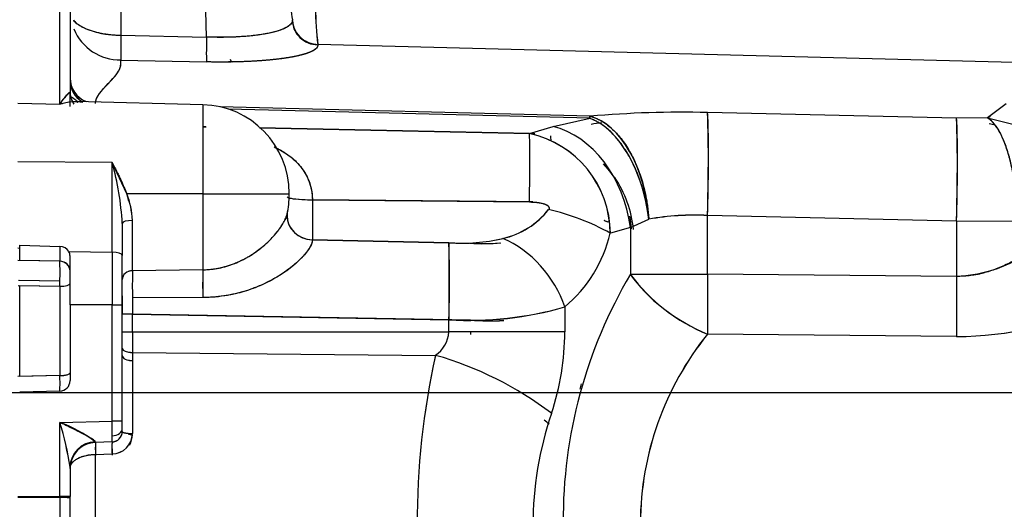
# Model space of a CAD drawing. Units: millimetres. Extents: x 0 to 289, y 0 to 202.
# Drawn here: x 104 to 114, y 138 to 143 of the extents above; entities that cross this region are included whole.
import ezdxf
from ezdxf.enums import TextEntityAlignment as Align
from ezdxf.lldxf.tags import DXFTag

# ---------------------------------------------------------------- set-up
doc = ezdxf.new("R2010")
doc.units = ezdxf.units.MM
for name, color, linetype in [('24883000_TMC60_0', 7, 'Continuous'), ('DV1_Predeterminado', 7, 'Continuous'), ('Predeterminado', 7, 'Continuous')]:
    doc.layers.add(name, color=color, linetype=linetype)
doc.styles.add('SEACAD_Arial', font='arial.ttf')
tags = doc.linetypes.add('CENTER2', pattern=[28.575, 19.05, -3.175, 3.175, -3.175]).pattern_tags.tags
tags[10:11] = [DXFTag(74, 4), DXFTag(75, 0), DXFTag(340, '0'), DXFTag(46, 0.0), DXFTag(50, 0.0), DXFTag(44, 0.0), DXFTag(45, 0.0)]
tags[8:9] = [DXFTag(74, 4), DXFTag(75, 0), DXFTag(340, '0'), DXFTag(46, 0.0), DXFTag(50, 0.0), DXFTag(44, 0.0), DXFTag(45, 0.0)]
tags[6:7] = [DXFTag(74, 4), DXFTag(75, 0), DXFTag(340, '0'), DXFTag(46, 0.0), DXFTag(50, 0.0), DXFTag(44, 0.0), DXFTag(45, 0.0)]
tags[4:5] = [DXFTag(74, 4), DXFTag(75, 0), DXFTag(340, '0'), DXFTag(46, 0.0), DXFTag(50, 0.0), DXFTag(44, 0.0), DXFTag(45, 0.0)]
doc.dimstyles.new('SOLE', dxfattribs={"dimtxt": 2.6, "dimasz": 2.08, "dimexe": 1.3, "dimexo": 1.3, "dimgap": 0.65, "dimtad": 1, "dimdec": 0, "dimlfac": 9.090909, "dimrnd": 10, "dimdsep": 46, "dimtxsty": 'SEACAD_Arial', "dimblk1": '_SE_FILLED', "dimblk2": '_SE_FILLED', "dimsah": 1, "dimcen": 1.3, "dimadec": 0, "dimazin": 0, "dimtfac": 0.7, "dimtdec": 4, "dimtmove": 0, "dimatfit": 3, "dimfxl": 1, "dimarcsym": 0})

# ---------------------------------------------------------------- blocks, each defined once
blk = doc.blocks.new('SE')
at = {"layer": '24883000_TMC60_0', "color": 7, "linetype": 'Continuous'}
for p, q in [((104.485, 142.518), (104.485, 143.824)), ((104.485, 142.518), (104.485, 143.824)), ((104.592, 143.646), (104.592, 142.642)), ((104.592, 143.643), (104.592, 142.642)), ((105.128, 143.66), (105.128, 143.243)), ((105.128, 143.624), (105.128, 143.243)), ((106.029, 143.223), (106.017, 143.695)), ((106.029, 143.223), (106.017, 143.695)), ((105.128, 143.243), (106.029, 143.223)), ((105.128, 143.243), (106.029, 143.223)), ((107.202, 143.147), (115.181, 142.941)), ((107.202, 143.147), (115.181, 142.941)), ((105.128, 142.982), (106.029, 142.962)), ((105.128, 142.982), (106.029, 142.962)), ((104.592, 142.573), (104.592, 142.628)), ((104.592, 142.494), (104.592, 142.614)), ((104.042, 142.529), (104.485, 142.518)), ((104.042, 142.529), (104.485, 142.518)), ((105.991, 142.511), (104.654, 142.546)), ((105.991, 142.511), (105.991, 141.572)), ((105.991, 142.511), (105.991, 141.572)), ((110.071, 142.389), (106.17, 142.489)), ((110.071, 142.389), (106.17, 142.489)), ((110.071, 142.368), (106.258, 142.465)), ((110.071, 142.368), (106.258, 142.465)), ((114.455, 142.519), (114.258, 142.372)), ((114.455, 142.519), (114.258, 142.372)), ((109.682, 142.281), (110.071, 142.368)), ((109.682, 142.281), (110.071, 142.368)), ((110.071, 142.368), (110.071, 142.389)), ((113.933, 142.37), (111.309, 142.428)), ((113.933, 142.37), (111.309, 142.428)), ((114.258, 142.372), (113.933, 142.37)), ((114.258, 142.372), (113.933, 142.37)), ((114.258, 142.372), (114.582, 142.294)), ((105.991, 142.279), (106.025, 142.279)), ((106.024, 142.279), (105.991, 142.279)), ((106.588, 142.267), (109.436, 142.208)), ((109.434, 142.208), (106.588, 142.267)), ((106.588, 142.267), (109.489, 142.207)), ((109.434, 142.208), (106.588, 142.267)), ((109.434, 142.208), (109.682, 142.281)), ((109.434, 142.208), (109.682, 142.281)), ((114.326, 142.298), (114.277, 142.309)), ((105.035, 141.902), (104.042, 141.911)), ((105.035, 141.902), (104.042, 141.911)), ((105.035, 140.96), (105.035, 141.902)), ((105.189, 141.572), (105.035, 141.902)), ((105.035, 140.96), (105.035, 141.902)), ((105.189, 141.572), (105.035, 141.902)), ((105.991, 141.572), (105.189, 141.572)), ((105.991, 141.572), (105.189, 141.572)), ((105.991, 141.572), (106.902, 141.572)), ((105.991, 141.572), (105.991, 140.773)), ((105.991, 141.572), (106.902, 141.572)), ((105.991, 141.572), (105.991, 140.773)), ((106.902, 141.572), (106.902, 141.577)), ((106.902, 141.568), (106.902, 141.572)), ((109.434, 141.487), (107.145, 141.511)), ((107.145, 141.511), (109.434, 141.487)), ((107.145, 141.511), (107.145, 141.089)), ((107.145, 141.511), (107.145, 141.089)), ((109.467, 141.487), (107.145, 141.511)), ((107.145, 141.511), (109.434, 141.487)), ((106.878, 141.368), (106.878, 141.344)), ((113.933, 141.286), (111.309, 141.344)), ((111.309, 140.726), (111.309, 141.344)), ((111.309, 140.726), (111.309, 141.344)), ((113.933, 141.286), (111.309, 141.344)), ((105.142, 141.261), (105.142, 140.922)), ((105.142, 141.261), (105.142, 140.922)), ((105.249, 140.763), (105.249, 141.293)), ((105.249, 140.763), (105.249, 141.293)), ((110.496, 141.219), (110.286, 141.157)), ((110.496, 141.219), (110.286, 141.157)), ((110.496, 141.219), (110.69, 141.305)), ((110.496, 141.219), (110.69, 141.305)), ((110.496, 141.219), (110.496, 140.726)), ((110.496, 141.219), (110.496, 140.726)), ((113.933, 141.286), (114.582, 141.288)), ((113.933, 141.286), (114.582, 141.288)), ((113.933, 141.286), (113.933, 140.704)), ((113.933, 141.286), (113.933, 140.704)), ((104.061, 140.87), (104.061, 141.034)), ((104.061, 141.034), (104.485, 141.02)), ((104.061, 141.034), (104.485, 141.02)), ((104.485, 141.02), (104.485, 140.863)), ((104.485, 141.02), (104.485, 140.863)), ((107.145, 141.089), (108.584, 141.058)), ((108.584, 141.058), (107.145, 141.089)), ((108.584, 141.058), (107.145, 141.089)), ((107.145, 141.089), (108.81, 141.053)), ((108.585, 141.058), (108.81, 141.053)), ((104.061, 140.999), (104.042, 141.001)), ((104.579, 140.964), (105.035, 140.96)), ((104.579, 140.964), (105.035, 140.96)), ((104.592, 140.405), (104.592, 140.915)), ((104.592, 140.405), (104.592, 140.915)), ((105.035, 140.96), (105.035, 140.405)), ((105.035, 140.96), (105.035, 140.405)), ((105.142, 140.405), (105.142, 140.922)), ((105.142, 140.405), (105.142, 140.922)), ((104.485, 140.863), (104.042, 140.87)), ((104.485, 140.863), (104.061, 140.87)), ((105.991, 140.773), (105.249, 140.763)), ((105.991, 140.773), (105.249, 140.763)), ((110.496, 140.726), (111.309, 140.726)), ((110.496, 140.726), (111.309, 140.726)), ((113.933, 140.704), (111.309, 140.726)), ((113.933, 140.704), (111.309, 140.726)), ((104.046, 140.606), (104.485, 140.599)), ((104.047, 140.663), (104.485, 140.656)), ((104.06, 140.663), (104.485, 140.656)), ((104.061, 139.648), (104.061, 140.606)), ((104.061, 140.606), (104.485, 140.599)), ((104.485, 140.599), (104.485, 140.656)), ((104.485, 140.599), (104.485, 140.656)), ((104.485, 140.599), (104.485, 139.659)), ((104.485, 140.599), (104.485, 139.659)), ((105.142, 140.499), (105.142, 140.306)), ((104.592, 140.405), (104.592, 139.606)), ((105.035, 140.405), (104.592, 140.405)), ((104.592, 140.405), (104.592, 139.606)), ((105.035, 140.405), (104.592, 140.405)), ((105.035, 140.405), (105.142, 140.405)), ((105.035, 139.181), (105.035, 140.405)), ((105.035, 140.405), (105.142, 140.405)), ((105.035, 139.181), (105.035, 140.405)), ((105.142, 139.181), (105.142, 140.405)), ((105.142, 139.181), (105.142, 140.405)), ((105.991, 140.481), (105.249, 140.478)), ((105.991, 140.481), (105.249, 140.478)), ((105.249, 140.478), (105.249, 140.306)), ((105.249, 140.478), (105.249, 140.306)), ((105.249, 140.306), (105.142, 140.306)), ((105.249, 140.306), (105.142, 140.306)), ((105.249, 140.306), (108.584, 140.247)), ((105.249, 140.119), (105.249, 140.306)), ((105.249, 140.119), (105.249, 140.306)), ((108.81, 140.243), (105.249, 140.306)), ((105.249, 140.306), (108.584, 140.247)), ((108.81, 140.243), (105.249, 140.306)), ((109.805, 140.382), (109.805, 140.119)), ((109.805, 140.382), (109.805, 140.119)), ((108.584, 140.119), (108.584, 140.247)), ((108.584, 140.119), (108.584, 140.247)), ((105.142, 140.119), (105.249, 140.119)), ((105.142, 140.119), (105.249, 140.119)), ((105.249, 140.119), (108.584, 140.119)), ((105.249, 140.119), (105.249, 139.903)), ((105.249, 140.119), (108.584, 140.119)), ((105.249, 140.119), (105.249, 139.903)), ((109.805, 140.119), (108.584, 140.119)), ((109.805, 140.119), (108.584, 140.119)), ((108.81, 140.119), (108.81, 140.092)), ((108.81, 140.119), (108.81, 140.092)), ((113.933, 140.069), (111.309, 140.095)), ((113.933, 140.069), (111.309, 140.095)), ((105.249, 139.903), (108.443, 139.872)), ((105.249, 139.903), (108.443, 139.872)), ((105.249, 139.903), (105.249, 139.049)), ((105.249, 139.903), (105.249, 139.049)), ((104.485, 139.659), (104.042, 139.648)), ((104.485, 139.659), (104.061, 139.648)), ((104.485, 139.496), (104.061, 139.485)), ((104.485, 139.496), (104.061, 139.485)), ((104.485, 139.166), (105.035, 139.181)), ((104.485, 139.166), (105.035, 139.181)), ((104.485, 138.387), (104.485, 139.166)), ((104.485, 138.387), (104.485, 139.166)), ((105.142, 139.181), (105.035, 139.181)), ((105.142, 139.181), (105.035, 139.181)), ((105.142, 139.103), (105.142, 139.181)), ((105.142, 139.103), (105.142, 139.181)), ((105.142, 139.071), (105.142, 139.103)), ((105.142, 139.071), (105.142, 139.103)), ((104.858, 138.963), (104.86, 138.956)), ((104.858, 138.963), (104.86, 138.956)), ((105.035, 138.961), (104.86, 138.956)), ((105.035, 138.961), (104.86, 138.956)), ((104.86, 138.83), (105.035, 138.834)), ((104.86, 138.83), (105.035, 138.834)), ((104.86, 138.082), (104.86, 138.83)), ((104.86, 138.082), (104.86, 138.83)), ((104.592, 138.696), (104.592, 138.681)), ((104.592, 138.696), (104.592, 138.387)), ((104.592, 138.696), (104.592, 138.387)), ((104.042, 138.387), (104.485, 138.387)), ((104.042, 138.387), (104.485, 138.387)), ((104.485, 138.375), (104.042, 138.376)), ((104.485, 138.375), (104.042, 138.376)), ((104.592, 138.387), (104.485, 138.387)), ((104.485, 138.387), (104.485, 138.375)), ((104.592, 138.387), (104.485, 138.387)), ((104.485, 138.375), (104.485, 138.082)), ((104.485, 138.375), (104.485, 138.082)), ((104.592, 138.369), (104.592, 138.387)), ((104.592, 138.369), (104.592, 138.387)), ((104.592, 138.082), (104.592, 138.369)), ((104.592, 138.082), (104.592, 138.369))]:
    blk.add_line(p, q, dxfattribs=at)
for centre, radius, start, end in [((108.767, 143.719), 1.859, 185.9776, 189.6765), ((113.785, 143.799), 6.616, 182.3499, 185.6908), ((113.713, 143.794), 6.543, 182.3314, 185.7092), ((108.793, 143.741), 1.891, 190.2919, 192.0093), ((107.198, 143.407), 0.264, 180.0862, 270.7996), ((105.119, 143.51), 0.528, 202.3622, 270.8818), ((105.119, 143.51), 0.528, 202.3657, 270.876), ((104.833, 142.326), 0.397, 127.3623, 151.2206), ((105.967, 141.577), 0.935, 0, 88.5), ((111.026, 131.762), 10.67, 88.4752, 95.1311), ((111.026, 131.762), 10.67, 88.4752, 95.1311), ((96.35, 141.886), 14.969, 357.9251, 2.0749), ((98.974, 141.828), 14.969, 357.9251, 2.0749), ((113.862, 143.108), 0.835, 298.1335, 300.9569), ((110.841, 138.119), 4.253, 98.7841, 100.2566), ((110.841, 138.117), 4.255, 98.7849, 100.2565), ((109.2, 141.148), 1.086, 0.5035, 77.5565), ((109.2, 141.148), 1.085, 0.467, 77.5931), ((102.241, 141.106), 2.905, 3.07, 15.9113), ((102.238, 141.105), 2.908, 3.0765, 15.9048), ((109.423, 141.143), 1.086, 30.336, 43.2973), ((109.319, 141.073), 1.216, 40.1174, 41.943), ((109.423, 141.143), 1.086, 31.8387, 42.2691), ((109.319, 141.073), 1.216, 5.892, 33.614), ((103.848, 141.142), 1.409, 14.5946, 18.3885), ((104.388, 141.253), 0.862, 2.6704, 21.738), ((104.419, 141.26), 0.831, 2.3117, 22.0968), ((105.967, 141.568), 0.935, 346.9941, 0), ((105.967, 141.577), 0.935, 359.7382, 0), ((105.967, 141.568), 0.935, 0, 0.2618), ((108.963, 141.935), 0.854, 282.8819, 321.7485), ((108.956, 141.947), 0.867, 283.1786, 321.4518), ((109.12, 139.089), 2.374, 60.6122, 77.4976), ((109.12, 139.089), 2.374, 60.6122, 77.4976), ((109.423, 141.143), 1.086, 3.1604, 10.2371), ((111.169, 138.647), 2.702, 87.0102, 100.1954), ((111.168, 138.661), 2.687, 86.9755, 100.23), ((109.344, 139.1), 2.36, 67.0702, 68.1915), ((109.423, 141.143), 1.086, 3.1639, 7.8475), ((108.881, 141.491), 1.443, 309.793, 346.6408), ((108.881, 141.491), 1.443, 309.793, 346.6408), ((113.845, 142.285), 1.584, 273.2088, 315.5765), ((104.482, 140.908), 0.112, 30.0834, 88.6546), ((104.482, 140.908), 0.112, 30.0926, 88.6453), ((108.714, 143.049), 1.996, 266.2761, 282.7362), ((108.714, 143.044), 1.991, 266.2551, 282.7572), ((91.577, 140.652), 17.013, 358.6347, 1.3653), ((108.937, 143.042), 1.994, 266.3354, 275.6039), ((108.936, 143.05), 2.001, 266.3665, 275.0582), ((104.492, 140.915), 0.0996, 0.0305, 29.3064), ((104.492, 140.915), 0.0995, 0.0242, 29.3127), ((104.485, 140.756), 0.107, 21.5468, 90.2893), ((98.083, 140.741), 6.403, 359.2374, 1.0866), ((96.411, 140.731), 8.075, 0.6394, 0.9352), ((98.025, 140.741), 6.461, 359.2456, 1.0784), ((119.952, 140.603), 14.704, 179.3763, 180.4894), ((120.34, 140.603), 15.092, 179.3906, 180.4751), ((111.829, 140.609), 5.84, 178.3897, 181.2616), ((114.875, 138.137), 5.087, 149.4108, 180.3298), ((114.875, 138.137), 5.087, 149.4108, 180.3298), ((112.024, 141.858), 1.902, 216.5368, 247.9361), ((146.824, 140.41), 35.516, 179.4915, 180.5086), ((146.752, 140.41), 35.444, 179.4904, 180.5096), ((149.381, 140.386), 35.449, 179.487, 180.513), ((96.411, 140.731), 8.075, 359.0648, 359.57), ((113.898, 143.895), 3.826, 270.5369, 294.714), ((113.898, 143.894), 3.825, 270.5337, 294.7172), ((108.807, 143.825), 3.585, 266.4386, 286.1662), ((108.796, 143.927), 3.686, 266.7121, 285.8927), ((109.034, 143.787), 3.551, 266.3814, 272.055), ((109.017, 143.939), 3.702, 266.793, 272.2334), ((148.942, 139.848), 35.01, 179.4654, 179.6403), ((148.952, 139.848), 35.02, 179.4656, 179.6405), ((108.253, 140.145), 0.332, 304.8967, 355.4822), ((108.253, 140.145), 0.332, 304.8742, 355.5047), ((107.155, 140.115), 2.65, 341.2183, 0.0799), ((107.154, 140.115), 2.651, 341.221, 0.0773), ((113.785, 138.094), 3.183, 141.0423, 179.7525), ((113.787, 138.093), 3.186, 141.0591, 179.7357), ((116.435, 138.1), 8.186, 167.4945, 180.1217), ((116.448, 138.098), 8.199, 167.5044, 180.1118), ((107.441, 136.343), 3.669, 52.705, 74.1445), ((107.441, 136.343), 3.669, 52.705, 74.1445), ((100.881, 139.578), 3.605, 358.7045, 1.2955), ((101.07, 139.578), 3.416, 358.6328, 1.3672), ((104.482, 139.606), 0.11, 271.5, 0), ((104.482, 139.606), 0.11, 271.5, 360), ((107.408, 140.084), 2.623, 347.5082, 348.7444), ((107.401, 140.086), 2.63, 347.5091, 348.7418), ((113.117, 138.087), 3.647, 161.2183, 180.0799), ((113.118, 138.087), 3.648, 161.221, 180.0773), ((101.107, 138.15), 3.528, 8.9111, 16.7514), ((103.963, 137.766), 1.494, 53.2153, 69.5781), ((101.129, 138.155), 3.505, 8.8853, 16.7772), ((92.61, 139.008), 12.426, 0.0805, 0.7975), ((92.414, 139.006), 12.622, 0.0861, 0.7919), ((107.53, 136.798), 3.156, 48.0698, 49.2673), ((107.53, 136.798), 3.156, 48.0698, 49.2673), ((105.032, 139.071), 0.11, 271.5, 360), ((105.032, 139.051), 0.217, 270.8325, 359.3958), ((105.032, 139.051), 0.217, 270.8509, 359.3775), ((105.032, 139.038), 0.217, 329.0746, 359.3989), ((104.867, 138.681), 0.275, 91.5, 180), ((104.867, 138.681), 0.275, 91.5, 110.7137), ((105.951, 138.893), 1.093, 176.6791, 183.321), ((105.955, 138.886), 1.097, 176.3548, 176.395), ((106.127, 138.897), 1.094, 176.6782, 183.3217), ((106.13, 138.891), 1.097, 176.3518, 183.6482), ((106.131, 138.891), 1.098, 176.4484, 182.979), ((104.349, 139.006), 0.688, 356.2551, 1.6265), ((104.318, 139.006), 0.718, 356.3699, 1.5117), ((104.867, 138.681), 0.275, 142.9354, 180), ((105.955, 138.886), 1.097, 183.0273, 183.6452), ((104.511, 137.874), 0.502, 80.7328, 92.9948)]:
    blk.add_arc(centre, radius, start, end, dxfattribs=at)
for centre, major_axis, ratio, start_param, end_param in [((105.135, 143.253), (-0.006, -0.275), 0.025411, 4.747857, 6.114236), ((105.135, 143.253), (-0.006, -0.275), 0.025411, 4.747857, 6.114236), ((106.037, 143.233), (-0.006, -0.275), 0.025411, 4.747857, 6.114236), ((106.037, 143.233), (-0.006, -0.275), 0.025411, 4.747857, 6.114236), ((106.306, 143.232), (0.005, -0.275), 0.249377, -0.504574, -0.17446), ((106.306, 143.232), (0.005, -0.275), 0.249377, -0.504574, -0.17446), ((104.867, 142.794), (-0.275, 0), 0.985761, 0, 1.173409), ((104.867, 142.794), (-0.275, 0), 0.985761, 0, 1.173409), ((104.867, 142.767), (0.275, 0), 0.965926, 3.141593, 4.131958), ((104.867, 142.767), (0.275, 0), 0.965926, 3.141593, 4.129665), ((104.867, 142.642), (-0.275, 0), 0.859834, 0, 0.391287), ((104.867, 142.642), (-0.275, 0), 0.859834, 0, 0.203204), ((104.867, 142.642), (-0.275, 0), 0.859834, 0.337593, 0.553354), ((104.867, 142.782), (-0.275, 0), 0.976896, 0.671002, 0.873586), ((110.042, 141.305), (-0.107, 1.095), 0.587162, 4.655052, 6.074005), ((110.042, 141.305), (0.028, 1.1), 0.0056, -0.261712, -0.168897), ((110.042, 141.305), (0.182, -1.085), 0.583626, 1.472956, 2.817315), ((111.281, 141.344), (0.024, 1.1), 0.026171, 4.712967, 6.114232), ((113.905, 141.286), (0.024, 1.1), 0.026171, 4.712967, 6.114232), ((105.999, 142.455), (0.009, 0.275), 0.001963, -3.897451, -3.205835), ((109.653, 141.219), (-0.309, 1.056), 0.752878, 4.495833, 5.879172), ((109.653, 141.219), (-0.309, 1.056), 0.752878, 4.495833, 5.879172), ((109.41, 141.358), (0.018, 0.88), 0.023373, -1.423286, -0.261781), ((109.41, 141.358), (0.018, 0.88), 0.023373, -1.423286, -0.261781), ((109.635, 141.354), (0.018, 0.88), 0.023325, -0.494817, -0.334919), ((109.635, 141.354), (0.018, 0.88), 0.023325, -0.494817, -0.334919), ((107.153, 141.543), (0.275, 0), 0.11884, 3.247573, 4.686209), ((107.153, 141.543), (0.275, 0), 0.118841, 3.563641, 4.686209), ((107.153, 141.344), (0.275, 0), 0.928322, 2.940319, 4.686208), ((107.153, 141.344), (0.275, 0), 0.928322, 3.141593, 4.686209), ((105.252, 141.261), (0.11, 0), 0.29116, 1.596976, 3.141593), ((105.252, 141.261), (0.11, 0), 0.29116, 1.596976, 3.141593), ((109.836, 141.152), (0.853, -0.218), 0.28322, 1.118192, 1.175338), ((108.561, 140.247), (0.015, 0.88), 0.026173, 4.712844, 5.884473), ((109.131, 140.382), (0.551, -0.687), 0.680901, 1.07099, 2.24284), ((109.131, 140.382), (0.551, -0.687), 0.680901, 1.07099, 2.24284), ((105.032, 140.922), (0.11, 0), 0.34202, 0, 1.544616), ((105.032, 140.922), (0.11, 0), 0.34202, 0, 1.544616), ((104.482, 140.759), (-0.11, 0), 0.939693, 3.141593, 4.686209), ((105.252, 140.671), (-0.11, 0), 0.844091, 4.738569, 6.283185), ((105.252, 140.671), (-0.11, 0), 0.844091, 4.738569, 5.094872), ((105.999, 140.539), (-0.003, 0.275), 0.032452, 0.552936, 1.785662), ((111.338, 140.726), (-0.942, 0.568), 0.524279, 0.855421, 1.848017), ((113.962, 140.704), (-0.009, -1.1), 0.026176, 4.712607, 5.327768), ((104.482, 140.628), (0.11, 0), 0.258819, 4.738569, 6.283185), ((105.999, 140.539), (0.003, -0.275), 0.032452, -1.477793, -1.355931), ((105.252, 139.944), (-0.11, 0), 0.370225, 0, 1.544616), ((105.252, 139.869), (-0.11, 0), 0.472764, 0, 1.544616), ((104.482, 139.688), (-0.11, 0), 0.258819, 1.596976, 3.141593), ((105.032, 139.103), (-0.11, 0), 0.707107, 1.607812, 3.141593), ((105.032, 139.103), (-0.11, 0), 0.707107, 1.607812, 3.141593), ((104.867, 138.696), (0.275, 0), 0.970287, 1.602529, 3.141593), ((104.867, 138.696), (0.275, 0), 0.970287, 1.602529, 3.141593), ((104.863, 138.846), (-0.003, 0.11), 0.030484, 0, 1.722198), ((105.038, 138.851), (-0.003, 0.11), 0.030517, 0, 1.723258), ((104.491, 138.387), (0, -0.22), 0.026177, 4.712407, 4.765789), ((104.482, 138.369), (-0.11, 0), 0.053375, 3.141593, 4.686209)]:
    blk.add_ellipse(centre, major_axis=major_axis, ratio=ratio, start_param=start_param, end_param=end_param, dxfattribs=at)
for points, degree, knots in [([(104.628, 143.4), (104.638, 143.388), (104.651, 143.376), (104.675, 143.358), (104.684, 143.351), (104.699, 143.342), (104.704, 143.339), (104.714, 143.333), (104.72, 143.33), (104.737, 143.322), (104.749, 143.316), (104.774, 143.305), (104.788, 143.3), (104.809, 143.293), (104.817, 143.29), (104.832, 143.285), (104.84, 143.283), (104.864, 143.276), (104.88, 143.272), (104.914, 143.265), (104.932, 143.261), (104.955, 143.258), (104.96, 143.257), (104.969, 143.255), (104.974, 143.255), (104.988, 143.253), (104.998, 143.252), (105.027, 143.248), (105.047, 143.247), (105.087, 143.244), (105.107, 143.243), (105.128, 143.243)], 3, [0.2595178, 0.2595178, 0.2595178, 0.2595178, 0.375, 0.375, 0.4375, 0.4375, 0.46875, 0.46875, 0.5, 0.5, 0.5625, 0.5625, 0.625, 0.625, 0.65625, 0.65625, 0.6875, 0.6875, 0.75, 0.75, 0.8125, 0.8125, 0.828125, 0.828125, 0.84375, 0.84375, 0.875, 0.875, 0.9375, 0.9375, 1, 1, 1, 1]), ([(104.628, 143.4), (104.628, 143.399), (104.642, 143.383), (104.675, 143.355), (104.741, 143.318), (104.82, 143.287), (104.895, 143.268), (104.955, 143.257), (104.998, 143.251), (105.041, 143.247), (105.084, 143.244), (105.113, 143.244), (105.128, 143.243)], 3, [0.2426087, 0.2426087, 0.2426087, 0.2426087, 0.2513719, 0.3829523, 0.5005641, 0.6289755, 0.7498145, 0.800795, 0.8512555, 0.9012438, 0.9508085, 1, 1, 1, 1]), ([(106.934, 143.406), (106.935, 143.388), (106.93, 143.374), (106.907, 143.348), (106.89, 143.335), (106.846, 143.311), (106.818, 143.3), (106.753, 143.279), (106.715, 143.27), (106.632, 143.253), (106.586, 143.246), (106.487, 143.234), (106.434, 143.23), (106.324, 143.223), (106.267, 143.221), (106.15, 143.22), (106.09, 143.221), (106.029, 143.223)], 3, [0, 0, 0, 0, 0.125, 0.125, 0.25, 0.25, 0.375, 0.375, 0.5, 0.5, 0.625, 0.625, 0.75, 0.75, 0.875, 0.875, 1, 1, 1, 1]), ([(106.934, 143.406), (106.934, 143.402), (106.935, 143.392), (106.93, 143.377), (106.92, 143.362), (106.903, 143.344), (106.865, 143.319), (106.797, 143.29), (106.683, 143.261), (106.546, 143.24), (106.43, 143.229), (106.356, 143.225), (106.328, 143.224), (106.299, 143.223), (106.27, 143.222), (106.241, 143.221), (106.211, 143.221), (106.181, 143.221), (106.151, 143.221), (106.121, 143.221), (106.09, 143.221), (106.06, 143.222), (106.04, 143.223), (106.029, 143.223)], 3, [0, 0, 0, 0, 0.048865, 0.092104, 0.129718, 0.194585, 0.25592, 0.385221, 0.506068, 0.63154, 0.7534, 0.773917, 0.794435, 0.814954, 0.835478, 0.856007, 0.876543, 0.897087, 0.917643, 0.93821, 0.958791, 0.979387, 1, 1, 1, 1]), ([(106.934, 143.406), (106.935, 143.38), (106.941, 143.346), (106.968, 143.282), (106.988, 143.252), (107.04, 143.201), (107.071, 143.181), (107.136, 143.154), (107.17, 143.148), (107.202, 143.143)], 3, [0, 0, 0, 0, 0.25, 0.25, 0.5, 0.5, 0.75, 0.75, 1, 1, 1, 1]), ([(107.202, 143.143), (107.203, 143.118), (107.181, 143.099), (107.159, 143.08), (107.115, 143.062), (107.072, 143.045), (107.008, 143.03), (106.944, 143.014), (106.863, 143.002), (106.782, 142.99), (106.685, 142.981), (106.589, 142.972), (106.482, 142.967), (106.375, 142.962), (106.261, 142.961), (106.147, 142.959), (106.029, 142.962)], 2, [0, 0, 0, 0.125, 0.125, 0.25, 0.25, 0.375, 0.375, 0.5, 0.5, 0.625, 0.625, 0.75, 0.75, 0.875, 0.875, 1, 1, 1]), ([(107.202, 143.143), (107.203, 143.125), (107.196, 143.111), (107.166, 143.086), (107.144, 143.074), (107.086, 143.05), (107.05, 143.04), (106.966, 143.019), (106.917, 143.01), (106.809, 142.994), (106.749, 142.987), (106.622, 142.975), (106.553, 142.97), (106.411, 142.964), (106.337, 142.961), (106.185, 142.96), (106.107, 142.96), (106.029, 142.962)], 3, [0, 0, 0, 0, 0.125, 0.125, 0.25, 0.25, 0.375, 0.375, 0.5, 0.5, 0.625, 0.625, 0.75, 0.75, 0.875, 0.875, 1, 1, 1, 1]), ([(104.86, 142.523), (104.86, 142.55), (104.873, 142.581), (104.885, 142.607), (104.908, 142.638), (104.927, 142.663), (104.957, 142.695), (104.97, 142.709), (104.984, 142.723), (104.998, 142.738), (105.011, 142.752), (105.044, 142.786), (105.063, 142.809), (105.089, 142.84), (105.104, 142.866), (105.121, 142.896), (105.126, 142.924), (105.127, 142.931), (105.127, 142.938), (105.128, 142.941), (105.128, 142.953), (105.128, 142.967), (105.128, 142.982)], 2, [0, 0, 0, 0.125, 0.125, 0.25, 0.25, 0.375, 0.375, 0.4375, 0.4375, 0.5, 0.5, 0.625, 0.625, 0.75, 0.75, 0.875, 0.875, 0.90625, 0.90625, 0.9375, 0.9375, 1, 1, 1]), ([(104.86, 142.523), (104.86, 142.666), (105.128, 142.801), (105.128, 142.944), (105.128, 142.957), (105.128, 142.969), (105.128, 142.982)], 3, [0, 0, 0, 0, 0.919193, 0.919193, 0.919193, 1, 1, 1, 1]), ([(104.592, 142.642), (104.592, 142.642), (104.591, 142.642), (104.589, 142.641), (104.585, 142.639), (104.578, 142.634), (104.567, 142.624), (104.553, 142.61), (104.537, 142.591), (104.524, 142.574), (104.513, 142.559), (104.505, 142.548), (104.495, 142.534), (104.488, 142.523), (104.485, 142.518)], 3, [0, 0, 0, 0, 0.054544, 0.11439, 0.179566, 0.250089, 0.366867, 0.500007, 0.616218, 0.750027, 0.797907, 0.855529, 0.922894, 1, 1, 1, 1]), ([(104.485, 142.518), (104.497, 142.521), (104.518, 142.528), (104.55, 142.536), (104.579, 142.541), (104.622, 142.546), (104.671, 142.547), (104.709, 142.542), (104.727, 142.538), (104.728, 142.538)], 3, [0, 0, 0, 0, 0.069579, 0.1251457, 0.1906746, 0.2497974, 0.38328, 0.4999988, 0.5066021, 0.5066021, 0.5066021, 0.5066021]), ([(110.071, 142.389), (110.085, 142.385), (110.112, 142.378), (110.15, 142.362), (110.194, 142.34), (110.242, 142.308), (110.297, 142.264), (110.349, 142.214), (110.415, 142.136), (110.491, 142.024), (110.555, 141.891), (110.599, 141.776), (110.627, 141.686), (110.65, 141.594), (110.665, 141.52), (110.673, 141.467), (110.678, 141.435), (110.682, 141.402), (110.685, 141.37), (110.688, 141.338), (110.69, 141.316), (110.69, 141.305)], 3, [0, 0, 0, 0, 0.044763, 0.086445, 0.125046, 0.190063, 0.250069, 0.314715, 0.375092, 0.499993, 0.624893, 0.688598, 0.749917, 0.813049, 0.87494, 0.895945, 0.916795, 0.937557, 0.958299, 0.97909, 1, 1, 1, 1]), ([(110.69, 141.305), (110.688, 141.326), (110.683, 141.366), (110.674, 141.425), (110.66, 141.496), (110.641, 141.576), (110.608, 141.692), (110.555, 141.832), (110.491, 141.959), (110.432, 142.054), (110.387, 142.117), (110.338, 142.176), (110.288, 142.227), (110.235, 142.274), (110.194, 142.304), (110.164, 142.323), (110.147, 142.333), (110.129, 142.342), (110.11, 142.351), (110.091, 142.36), (110.078, 142.365), (110.071, 142.368)], 3, [0, 0, 0, 0, 0.041108, 0.081955, 0.123023, 0.186116, 0.250062, 0.37023, 0.499883, 0.560685, 0.624904, 0.6855, 0.749925, 0.810287, 0.874946, 0.894336, 0.914307, 0.934858, 0.95599, 0.977705, 1, 1, 1, 1]), ([(114.582, 141.288), (114.581, 141.304), (114.58, 141.335), (114.578, 141.383), (114.575, 141.43), (114.57, 141.493), (114.562, 141.572), (114.547, 141.695), (114.52, 141.842), (114.48, 142.001), (114.44, 142.113), (114.405, 142.191), (114.378, 142.242), (114.349, 142.287), (114.326, 142.315), (114.31, 142.332), (114.3, 142.341), (114.29, 142.35), (114.28, 142.358), (114.269, 142.365), (114.261, 142.37), (114.258, 142.372)], 3, [0, 0, 0, 0, 0.03081, 0.061764, 0.092552, 0.123974, 0.184256, 0.250103, 0.37502, 0.499937, 0.624854, 0.684524, 0.749891, 0.8094, 0.874927, 0.893562, 0.91308, 0.933483, 0.954771, 0.976943, 1, 1, 1, 1]), ([(114.582, 141.288), (114.58, 141.347), (114.577, 141.408), (114.567, 141.531), (114.56, 141.593), (114.543, 141.715), (114.532, 141.775), (114.508, 141.891), (114.494, 141.946), (114.463, 142.048), (114.447, 142.095), (114.411, 142.18), (114.393, 142.217), (114.355, 142.28), (114.335, 142.306), (114.296, 142.347), (114.277, 142.362), (114.258, 142.372)], 3, [0, 0, 0, 0, 0.125, 0.125, 0.25, 0.25, 0.375, 0.375, 0.5, 0.5, 0.625, 0.625, 0.75, 0.75, 0.875, 0.875, 1, 1, 1, 1]), ([(106.742, 142.067), (106.795, 142.043), (106.897, 141.985), (107.006, 141.885), (107.075, 141.785), (107.114, 141.7), (107.134, 141.627), (107.142, 141.573), (107.145, 141.541), (107.145, 141.521), (107.145, 141.511)], 3, [0.5042332, 0.5042332, 0.5042332, 0.5042332, 0.6240249, 0.7488705, 0.8128788, 0.874075, 0.9367648, 0.9619268, 0.98035, 1, 1, 1, 1]), ([(106.752, 142.063), (106.765, 142.057), (106.777, 142.05), (106.816, 142.03), (106.842, 142.015), (106.89, 141.983), (106.913, 141.966), (106.946, 141.938), (106.956, 141.928), (106.972, 141.914), (106.977, 141.909), (106.987, 141.899), (106.991, 141.893), (107.015, 141.867), (107.032, 141.846), (107.063, 141.8), (107.077, 141.776), (107.095, 141.739), (107.101, 141.727), (107.111, 141.701), (107.116, 141.688), (107.128, 141.648), (107.134, 141.621), (107.143, 141.567), (107.145, 141.539), (107.145, 141.511)], 3, [0.4711625, 0.4711625, 0.4711625, 0.4711625, 0.5, 0.5, 0.5625, 0.5625, 0.625, 0.625, 0.65625, 0.65625, 0.671875, 0.671875, 0.6875, 0.6875, 0.75, 0.75, 0.8125, 0.8125, 0.84375, 0.84375, 0.875, 0.875, 0.9375, 0.9375, 1, 1, 1, 1]), ([(105.035, 141.902), (105.045, 141.884), (105.063, 141.85), (105.087, 141.802), (105.114, 141.746), (105.144, 141.683), (105.176, 141.606), (105.199, 141.546), (105.21, 141.509), (105.213, 141.5)], 3, [0, 0, 0, 0, 0.0990245, 0.1825771, 0.2506854, 0.3831885, 0.4999967, 0.6314132, 0.6752916, 0.6752916, 0.6752916, 0.6752916]), ([(109.434, 141.487), (109.444, 141.487), (109.465, 141.487), (109.506, 141.484), (109.547, 141.478), (109.587, 141.468), (109.612, 141.458), (109.628, 141.447), (109.636, 141.437), (109.639, 141.429), (109.64, 141.424), (109.64, 141.418), (109.638, 141.412), (109.636, 141.408), (109.634, 141.406)], 3, [0, 0, 0, 0, 0.127912, 0.249871, 0.499754, 0.63805, 0.74957, 0.818859, 0.874817, 0.899109, 0.92261, 0.946527, 0.972005, 1, 1, 1, 1]), ([(109.434, 141.487), (109.448, 141.487), (109.462, 141.487), (109.482, 141.485), (109.489, 141.485), (109.503, 141.484), (109.509, 141.483), (109.519, 141.482), (109.523, 141.481), (109.529, 141.48), (109.533, 141.48), (109.542, 141.478), (109.549, 141.477), (109.561, 141.474), (109.567, 141.473), (109.576, 141.471), (109.579, 141.47), (109.584, 141.468), (109.587, 141.467), (109.595, 141.464), (109.6, 141.462), (109.607, 141.459), (109.609, 141.458), (109.612, 141.457), (109.613, 141.456), (109.615, 141.455), (109.616, 141.454), (109.621, 141.451), (109.625, 141.449), (109.63, 141.444), (109.633, 141.441), (109.635, 141.438), (109.635, 141.437), (109.636, 141.436), (109.637, 141.435), (109.638, 141.433), (109.638, 141.432), (109.64, 141.428), (109.64, 141.425), (109.64, 141.421), (109.64, 141.42), (109.639, 141.417), (109.639, 141.416), (109.637, 141.412), (109.636, 141.409), (109.634, 141.406)], 3, [0, 0, 0, 0, 0.125, 0.125, 0.1875, 0.1875, 0.25, 0.25, 0.28125, 0.28125, 0.3125, 0.3125, 0.375, 0.375, 0.4375, 0.4375, 0.46875, 0.46875, 0.5, 0.5, 0.5625, 0.5625, 0.59375, 0.59375, 0.609375, 0.609375, 0.625, 0.625, 0.6875, 0.6875, 0.75, 0.75, 0.765625, 0.765625, 0.78125, 0.78125, 0.8125, 0.8125, 0.875, 0.875, 0.90625, 0.90625, 0.9375, 0.9375, 1, 1, 1, 1]), ([(105.991, 140.773), (106.001, 140.774), (106.019, 140.774), (106.048, 140.776), (106.076, 140.778), (106.104, 140.782), (106.133, 140.786), (106.179, 140.794), (106.244, 140.81), (106.314, 140.835), (106.393, 140.868), (106.471, 140.909), (106.549, 140.96), (106.615, 141.011), (106.672, 141.06), (106.727, 141.116), (106.772, 141.168), (106.812, 141.222), (106.843, 141.271), (106.866, 141.319), (106.875, 141.348), (106.879, 141.361), (106.879, 141.362)], 3, [0, 0, 0, 0, 0.0203816, 0.0409567, 0.0617276, 0.0826962, 0.1038647, 0.1252348, 0.1849477, 0.2501612, 0.2900082, 0.3748742, 0.4464033, 0.4996725, 0.5680021, 0.6248275, 0.6932035, 0.7499603, 0.8123316, 0.8750614, 0.9374174, 0.941051, 0.941051, 0.941051, 0.941051]), ([(105.991, 140.773), (106.02, 140.774), (106.049, 140.775), (106.105, 140.781), (106.134, 140.786), (106.169, 140.793), (106.176, 140.794), (106.189, 140.797), (106.196, 140.799), (106.217, 140.804), (106.231, 140.808), (106.272, 140.82), (106.298, 140.829), (106.351, 140.85), (106.376, 140.861), (106.414, 140.88), (106.426, 140.886), (106.445, 140.896), (106.451, 140.899), (106.463, 140.906), (106.469, 140.91), (106.499, 140.928), (106.522, 140.943), (106.567, 140.974), (106.589, 140.99), (106.62, 141.015), (106.63, 141.024), (106.645, 141.037), (106.65, 141.041), (106.659, 141.05), (106.664, 141.054), (106.688, 141.076), (106.706, 141.094), (106.739, 141.13), (106.755, 141.148), (106.773, 141.171), (106.776, 141.175), (106.783, 141.184), (106.787, 141.189), (106.797, 141.202), (106.803, 141.211), (106.821, 141.237), (106.832, 141.254), (106.845, 141.279), (106.85, 141.287), (106.855, 141.297), (106.856, 141.3), (106.858, 141.303)], 3, [0, 0, 0, 0, 0.0625, 0.0625, 0.125, 0.125, 0.140625, 0.140625, 0.15625, 0.15625, 0.1875, 0.1875, 0.25, 0.25, 0.3125, 0.3125, 0.34375, 0.34375, 0.359375, 0.359375, 0.375, 0.375, 0.4375, 0.4375, 0.5, 0.5, 0.53125, 0.53125, 0.546875, 0.546875, 0.5625, 0.5625, 0.625, 0.625, 0.6875, 0.6875, 0.703125, 0.703125, 0.71875, 0.71875, 0.75, 0.75, 0.8125, 0.8125, 0.84375, 0.84375, 0.8546194, 0.8546194, 0.8546194, 0.8546194]), ([(114.976, 141.177), (114.95, 141.155), (114.901, 141.114), (114.827, 141.056), (114.739, 140.991), (114.634, 140.922), (114.506, 140.849), (114.374, 140.788), (114.268, 140.752), (114.199, 140.734), (114.166, 140.727), (114.132, 140.72), (114.099, 140.715), (114.066, 140.711), (114.032, 140.707), (113.999, 140.705), (113.966, 140.704), (113.944, 140.704), (113.933, 140.704)], 3, [0, 0, 0, 0, 0.089347, 0.172452, 0.249349, 0.379404, 0.497724, 0.628567, 0.749592, 0.778339, 0.806796, 0.834988, 0.862939, 0.890675, 0.918222, 0.945607, 0.972857, 1, 1, 1, 1]), ([(107.145, 141.089), (107.145, 141.086), (107.145, 141.082), (107.144, 141.074), (107.142, 141.066), (107.14, 141.057), (107.133, 141.036), (107.114, 141), (107.075, 140.946), (107.007, 140.87), (106.897, 140.775), (106.74, 140.674), (106.595, 140.604), (106.473, 140.559), (106.38, 140.531), (106.284, 140.509), (106.198, 140.495), (106.122, 140.486), (106.056, 140.482), (106.012, 140.481), (105.991, 140.481)], 3, [0, 0, 0, 0, 0.012048, 0.024002, 0.035867, 0.049173, 0.062528, 0.124984, 0.186112, 0.250051, 0.37483, 0.49985, 0.624884, 0.687047, 0.749594, 0.812157, 0.874763, 0.916518, 0.958236, 1, 1, 1, 1]), ([(107.145, 141.089), (107.145, 141.078), (107.143, 141.066), (107.135, 141.041), (107.128, 141.027), (107.116, 141.005), (107.111, 140.998), (107.101, 140.982), (107.096, 140.974), (107.078, 140.95), (107.064, 140.933), (107.041, 140.908), (107.032, 140.899), (107.019, 140.886), (107.015, 140.881), (107.006, 140.873), (107.001, 140.868), (106.978, 140.846), (106.958, 140.828), (106.914, 140.793), (106.891, 140.776), (106.86, 140.754), (106.854, 140.75), (106.842, 140.741), (106.835, 140.737), (106.816, 140.724), (106.803, 140.716), (106.763, 140.691), (106.735, 140.675), (106.677, 140.645), (106.647, 140.63), (106.608, 140.613), (106.601, 140.609), (106.585, 140.602), (106.577, 140.599), (106.553, 140.589), (106.537, 140.583), (106.488, 140.565), (106.455, 140.554), (106.388, 140.534), (106.353, 140.525), (106.3, 140.513), (106.283, 140.51), (106.256, 140.505), (106.247, 140.503), (106.229, 140.5), (106.22, 140.499), (106.174, 140.492), (106.138, 140.488), (106.065, 140.482), (106.028, 140.481), (105.991, 140.481)], 3, [0, 0, 0, 0, 0.0625, 0.0625, 0.125, 0.125, 0.15625, 0.15625, 0.1875, 0.1875, 0.25, 0.25, 0.28125, 0.28125, 0.296875, 0.296875, 0.3125, 0.3125, 0.375, 0.375, 0.4375, 0.4375, 0.453125, 0.453125, 0.46875, 0.46875, 0.5, 0.5, 0.5625, 0.5625, 0.625, 0.625, 0.640625, 0.640625, 0.65625, 0.65625, 0.6875, 0.6875, 0.75, 0.75, 0.8125, 0.8125, 0.84375, 0.84375, 0.859375, 0.859375, 0.875, 0.875, 0.9375, 0.9375, 1, 1, 1, 1]), ([(104.485, 139.659), (104.498, 139.659), (104.511, 139.66), (104.538, 139.663), (104.55, 139.665), (104.571, 139.671), (104.579, 139.674), (104.59, 139.681), (104.592, 139.685), (104.592, 139.688)], 3, [0, 0, 0, 0, 0.25, 0.25, 0.5, 0.5, 0.75, 0.75, 1, 1, 1, 1]), ([(104.858, 138.963), (104.858, 138.964), (104.857, 138.966), (104.853, 138.971), (104.847, 138.977), (104.836, 138.984), (104.82, 138.995), (104.793, 139.011), (104.753, 139.033), (104.703, 139.058), (104.649, 139.086), (104.608, 139.106), (104.577, 139.121), (104.558, 139.13), (104.537, 139.141), (104.512, 139.153), (104.494, 139.162), (104.485, 139.166)], 3, [0, 0, 0, 0, 0.028777, 0.058941, 0.091144, 0.125926, 0.184266, 0.250937, 0.363963, 0.500559, 0.615014, 0.750094, 0.786224, 0.829279, 0.879259, 0.936166, 1, 1, 1, 1]), ([(105.035, 138.961), (105.048, 138.961), (105.061, 138.964), (105.088, 138.975), (105.1, 138.983), (105.121, 139.005), (105.129, 139.017), (105.14, 139.044), (105.142, 139.058), (105.142, 139.071)], 3, [0, 0, 0, 0, 0.25, 0.25, 0.5, 0.5, 0.75, 0.75, 1, 1, 1, 1]), ([(105.142, 139.071), (105.142, 139.068), (105.144, 139.065), (105.155, 139.06), (105.163, 139.058), (105.184, 139.054), (105.196, 139.052), (105.223, 139.05), (105.236, 139.049), (105.249, 139.049)], 3, [0, 0, 0, 0, 0.25, 0.25, 0.5, 0.5, 0.75, 0.75, 1, 1, 1, 1]), ([(104.86, 138.956), (104.828, 138.955), (104.794, 138.949), (104.727, 138.921), (104.696, 138.9), (104.644, 138.846), (104.624, 138.814), (104.598, 138.748), (104.592, 138.713), (104.592, 138.681)], 3, [0, 0, 0, 0, 0.25, 0.25, 0.5, 0.5, 0.75, 0.75, 1, 1, 1, 1]), ([(104.592, 138.681), (104.592, 138.69), (104.593, 138.698), (104.597, 138.71), (104.598, 138.714), (104.602, 138.722), (104.604, 138.726), (104.612, 138.738), (104.618, 138.746), (104.633, 138.761), (104.642, 138.768), (104.658, 138.779), (104.664, 138.782), (104.676, 138.789), (104.682, 138.792), (104.696, 138.798), (104.704, 138.801), (104.715, 138.806), (104.719, 138.807), (104.727, 138.81), (104.732, 138.811), (104.745, 138.815), (104.754, 138.817), (104.769, 138.82), (104.773, 138.821), (104.781, 138.822), (104.784, 138.823), (104.789, 138.824), (104.791, 138.824), (104.804, 138.826), (104.815, 138.827), (104.837, 138.829), (104.848, 138.829), (104.86, 138.83)], 3, [0, 0, 0, 0, 0.125, 0.125, 0.1875, 0.1875, 0.25, 0.25, 0.375, 0.375, 0.5, 0.5, 0.5625, 0.5625, 0.625, 0.625, 0.6875, 0.6875, 0.71875, 0.71875, 0.75, 0.75, 0.8125, 0.8125, 0.84375, 0.84375, 0.859375, 0.859375, 0.875, 0.875, 0.9375, 0.9375, 1, 1, 1, 1]), ([(104.598, 138.712), (104.598, 138.714), (104.601, 138.721), (104.61, 138.737), (104.63, 138.759), (104.66, 138.781), (104.699, 138.801), (104.739, 138.814), (104.774, 138.821), (104.797, 138.825), (104.816, 138.827), (104.831, 138.828), (104.845, 138.829), (104.855, 138.829), (104.86, 138.83)], 3, [0.1419446, 0.1419446, 0.1419446, 0.1419446, 0.1692501, 0.2511077, 0.3750547, 0.499367, 0.6241336, 0.7492572, 0.8131135, 0.8747454, 0.9064036, 0.9378409, 0.9690437, 1, 1, 1, 1])]:
    blk.add_open_spline(points, degree=degree, knots=knots, dxfattribs=at)
for points in [[(104.672, 142.541), (104.666, 142.547), (104.644, 142.564), (104.606, 142.592)], [(104.653, 142.546), (104.668, 142.539), (104.674, 142.536), (104.673, 142.539)], [(106.877, 141.322), (106.874, 141.322), (106.867, 141.314), (106.856, 141.299)]]:
    blk.add_open_spline(points, degree=3, dxfattribs=at)
for points, weights in [([(105.211, 139.906), (105.223, 139.904), (105.236, 139.903), (105.249, 139.903)], [0.894534433686, 0.918092868435, 0.952563019159, 0.997944885858]), ([(105.211, 139.821), (105.223, 139.819), (105.236, 139.817), (105.249, 139.817)], [0.894700158531, 0.918262957329, 0.952739490643, 0.998129758473]), ([(105.142, 139.071), (105.142, 139.058), (105.186, 139.049), (105.249, 139.049)], [0.997944885858, 0.809201536066, 0.809201536066, 0.997944885858]), ([(105.249, 139.036), (105.236, 139.036), (105.222, 139.037), (105.209, 139.039)], [0.998129758473, 0.950935179831, 0.915539245815, 0.891941956424])]:
    blk.add_rational_spline(points, weights, degree=3, dxfattribs=at)
at = {"layer": 'DV1_Predeterminado', "color": 7, "linetype": 'CENTER2'}
blk.add_line((28.966, 139.482), (130.735, 139.482), dxfattribs=at)
blk = doc.blocks.new('DMBLK277')
at = {"layer": 'Predeterminado', "linetype": 'Continuous'}
for points in [[(101.777, 109.433), (101.777, 110.127), (99.697, 109.78)], [(121.762, 109.433), (123.842, 109.78), (121.762, 110.127)]]:
    blk.add_hatch(color=7, dxfattribs=at).paths.add_polyline_path(points)
at = {"layer": 'Predeterminado', "color": 7, "linetype": 'Continuous'}
for p, q in [((99.697, 137.852), (99.697, 108.48)), ((123.842, 124.569), (123.842, 108.48)), ((99.697, 109.78), (123.842, 109.78))]:
    blk.add_line(p, q, dxfattribs=at)
at = {"layer": 'Predeterminado', "color": 7, "linetype": 'Continuous', "style": 'SEACAD_Arial'}
blk.add_text('219.5', height=2.6, dxfattribs=at).set_placement((107.191, 113.03), align=Align.TOP_LEFT)
blk = doc.blocks.new('_SE_FILLED')
at = {"color": 0}
blk.add_line((0, 0), (-1, 0), dxfattribs=at)
blk.add_solid([(0, 0), (-1, -0.1665), (-1, 0.1665), (0, 0)], dxfattribs=at)
blk = doc.blocks.new('DMBLK283')
at = {"layer": 'Predeterminado', "linetype": 'Continuous'}
for points in [[(28.993, 101.633), (28.993, 102.327), (26.913, 101.98)], [(121.762, 101.633), (123.842, 101.98), (121.762, 102.327)]]:
    blk.add_hatch(color=7, dxfattribs=at).paths.add_polyline_path(points)
at = {"layer": 'Predeterminado', "color": 7, "linetype": 'Continuous'}
for p, q in [((26.913, 149.231), (26.913, 100.68)), ((123.842, 124.569), (123.842, 100.68)), ((26.913, 101.98), (123.842, 101.98))]:
    blk.add_line(p, q, dxfattribs=at)
at = {"layer": 'Predeterminado', "color": 7, "linetype": 'Continuous', "style": 'SEACAD_Arial'}
blk.add_text('881.17', height=2.6, dxfattribs=at).set_placement((69.782, 105.23), align=Align.TOP_LEFT)

msp = doc.modelspace()

# ---------------------------------------------------------------- block references
at = {"layer": 'Predeterminado'}
msp.add_blockref('SE', (0, 0), dxfattribs=at)

# ---------------------------------------------------------------- dimensions: what is measured, and where the dimension line sits
at = {"layer": 'Predeterminado', "color": 7, "linetype": 'Continuous'}
for base, p1, picture, middle in [((123.8419, 101.9799), (26.913, 150.5315), 'DMBLK283', (75.3774, 101.9799)), ((123.8419, 109.7799), (99.6969, 139.1524), 'DMBLK277', (111.7694, 109.7799))]:
    dim = msp.add_linear_dim(base=base, p1=p1, p2=(123.8419, 125.8692), text='\\A1;<>', dimstyle='SOLE', override={"dimdec": 2, "dimrnd": 0, "dimtdec": 3}, dxfattribs=at)
    dim.commit()
    dim.dimension.update_dxf_attribs({"geometry": picture, "text_midpoint": middle, "dimtype": 160})

doc.saveas('drawing.dxf')
